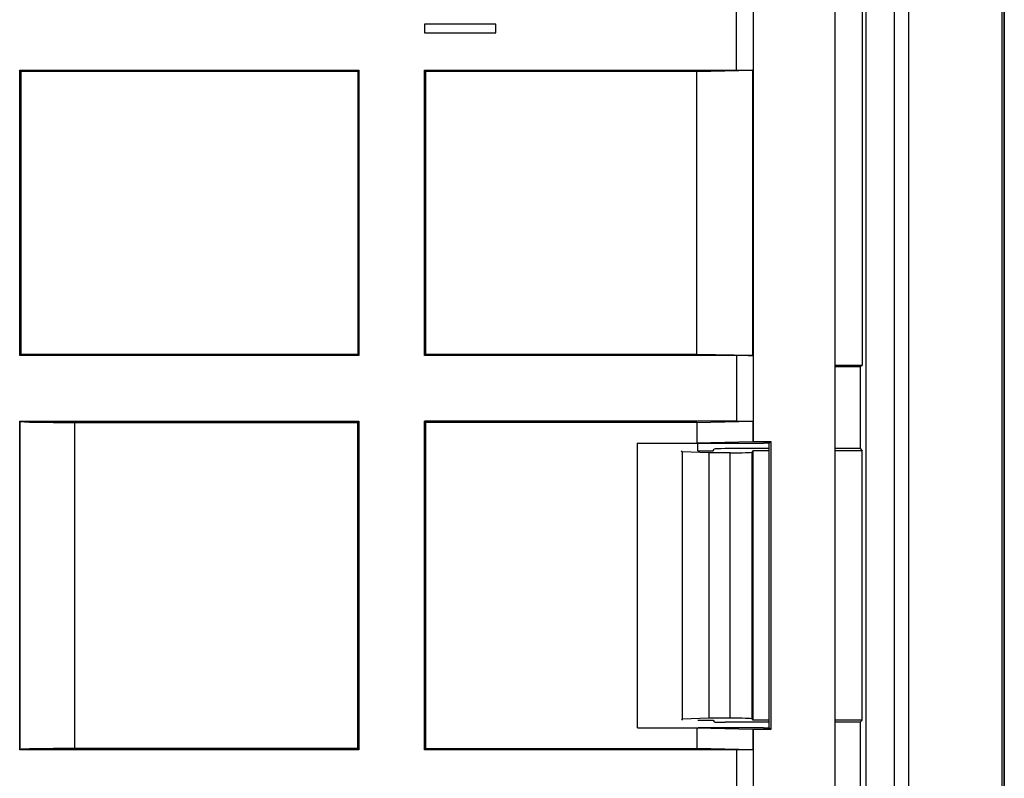
# Model space of a CAD drawing. Units: millimetres. Extents: x -78 to 75, y -44 to 44.
# Drawn here: x 57 to 75, y -4 to 10 of the extents above; entities that cross this region are included whole.
import ezdxf

# ---------------------------------------------------------------- set-up
doc = ezdxf.new("R2010")
doc.units = ezdxf.units.MM
doc.header["$LTSCALE"] = 19.36
doc.layers.get('0').update_dxf_attribs({"linetype": 'CONTINUOUS'})
for name, color, linetype in [('ASSI', 7, 'CONTINUOUS'), ('DRAFT', 7, 'CONTINUOUS'), ('RACCORDO', 7, 'CONTINUOUS'), ('SMUSSO', 7, 'CONTINUOUS')]:
    doc.layers.add(name, color=color, linetype=linetype)

msp = doc.modelspace()

# ---------------------------------------------------------------- linework, layer by layer
at = {"color": 250, "linetype": 'CONTINUOUS'}
for p, q in [((75.428, 43.693), (75.428, -43.693)), ((73.467, -42.252), (73.467, 42.252)), ((73.727, -41.992), (73.727, 41.992))]:
    msp.add_line(p, q, dxfattribs=at)
at = {"color": 7, "linetype": 'CONTINUOUS'}
for p, q in [((75.468, 43.693), (75.468, -43.693)), ((72.875, 26.982), (72.875, 4.018)), ((66.18, 10.253), (64.876, 10.253)), ((64.876, 10.253), (64.876, 10.1)), ((64.876, 10.1), (66.18, 10.1)), ((66.18, 10.1), (66.18, 10.253)), ((57.475, 4.2), (57.496, 4.221)), ((63.675, 4.2), (57.475, 4.2)), ((63.654, 4.221), (57.496, 4.221)), ((63.675, 4.2), (63.654, 4.221)), ((64.875, 4.2), (64.896, 4.221)), ((57.475, 3), (63.675, 3)), ((57.475, -3), (57.475, 3)), ((63.675, 3), (63.654, 2.979)), ((63.654, -2.979), (63.654, 2.979)), ((63.675, 3), (63.675, -3)), ((64.875, 3), (64.896, 2.979)), ((64.875, -3), (64.875, 3)), ((64.896, 2.979), (64.896, -2.979)), ((63.675, -3), (57.475, -3)), ((63.675, -3), (63.654, -2.979)), ((64.875, -3), (64.896, -2.979))]:
    msp.add_line(p, q, dxfattribs=at)
at = {"layer": 'ASSI', "color": 250, "linetype": 'CONTINUOUS'}
for p, q in [((75.428, 43.693), (75.428, -43.693)), ((73.467, -42.252), (73.467, 42.252)), ((73.727, -41.992), (73.727, 41.992)), ((70.464, -2.423), (70.464, 2.423)), ((70.864, -2.437), (70.864, 2.437))]:
    msp.add_line(p, q, dxfattribs=at)
at = {"layer": 'ASSI', "color": 7, "linetype": 'CONTINUOUS'}
for p, q in [((75.468, 43.693), (75.468, -43.693)), ((75.475, 43.7), (75.475, -43.7)), ((72.95, -39.3), (72.95, 39.3)), ((72.875, 26.982), (72.875, 4.018)), ((72.875, 4.018), (72.375, 4.018)), ((72.375, 4), (72.838, 4)), ((72.838, 4), (72.875, 4.018)), ((72.838, 4), (72.838, 2.5)), ((69.584, 2.44), (69.575, 2.458)), ((70.075, 2.423), (69.584, 2.44)), ((69.584, 2.44), (69.584, -2.44)), ((69.875, 2.458), (70.154, 2.458)), ((70.464, 2.423), (70.075, 2.423)), ((70.075, 2.423), (70.075, -2.423)), ((70.154, 2.458), (70.172, 2.493)), ((71.178, 2.5), (70.372, 2.5)), ((70.878, 2.463), (70.864, 2.437)), ((71.178, 2.463), (70.878, 2.463)), ((70.878, 2.463), (70.878, -2.463)), ((72.838, 2.5), (72.375, 2.5)), ((72.875, 2.463), (72.375, 2.463)), ((72.838, 2.5), (72.875, 2.463)), ((72.875, -2.463), (72.875, 2.463)), ((69.584, -2.44), (69.575, -2.458)), ((70.075, -2.423), (69.584, -2.44)), ((69.875, -2.458), (70.154, -2.458)), ((70.464, -2.423), (70.075, -2.423)), ((70.154, -2.458), (70.172, -2.493)), ((71.178, -2.5), (70.372, -2.5)), ((70.878, -2.463), (70.864, -2.437)), ((71.178, -2.463), (70.878, -2.463)), ((72.875, -2.463), (72.375, -2.463)), ((72.838, -2.5), (72.375, -2.5)), ((72.838, -2.5), (72.875, -2.463)), ((72.838, -2.5), (72.838, -8.7))]:
    msp.add_line(p, q, dxfattribs=at)
for centre, major_axis, start_param, end_param in [((70.372, 2.493), (0.2, 0), 1.570796, 3.124139), ((70.464, 2.437), (0.4, 0), -1.570796, -0.017453), ((70.372, -2.493), (0.2, 0), 3.159046, 4.712389), ((70.464, -2.437), (0.4, 0), 0.017453, 1.570796)]:
    msp.add_ellipse(centre, major_axis=major_axis, ratio=0.034921, start_param=start_param, end_param=end_param, dxfattribs=at)
at = {"layer": 'DRAFT', "color": 7, "linetype": 'CONTINUOUS'}
for p, q in [((72.95, -39.3), (72.95, 39.3)), ((57.475, 9.414), (63.675, 9.414)), ((57.475, 9.414), (57.496, 9.393)), ((57.475, 4.2), (57.475, 9.414)), ((63.654, 9.393), (57.496, 9.393)), ((57.496, 9.393), (57.496, 4.221)), ((63.675, 9.414), (63.654, 9.393)), ((63.654, 9.393), (63.654, 4.221)), ((63.675, 9.414), (63.675, 4.2)), ((64.875, 9.414), (64.896, 9.393)), ((64.875, 4.2), (64.875, 9.414)), ((69.854, 9.393), (64.896, 9.393)), ((64.896, 9.393), (64.896, 4.221)), ((69.854, 4.221), (69.854, 9.393)), ((72.838, 4), (72.875, 4.018)), ((72.838, 4), (72.838, 2.5)), ((69.854, 2.979), (69.854, 2.603)), ((68.772, 2.603), (69.854, 2.603)), ((68.775, 2.6), (68.772, 2.603)), ((68.772, -2.603), (68.772, 2.603)), ((70.875, 2.624), (69.854, 2.603)), ((69.875, 2.6), (71.075, 2.6)), ((69.875, 2.458), (69.875, 2.6)), ((70.875, 2.624), (70.884, 2.633)), ((70.884, 2.633), (71.208, 2.633)), ((71.208, 2.633), (71.208, -2.633)), ((69.584, 2.44), (69.575, 2.458)), ((70.075, 2.423), (69.584, 2.44)), ((69.584, 2.44), (69.584, -2.44)), ((69.875, 2.458), (70.154, 2.458)), ((70.075, 2.423), (70.075, -2.423)), ((71.178, 2.463), (70.878, 2.463)), ((70.878, 2.463), (70.878, -2.463)), ((72.875, 2.463), (72.375, 2.463)), ((72.838, 2.5), (72.875, 2.463)), ((72.875, -2.463), (72.875, 2.463)), ((69.584, -2.44), (69.575, -2.458)), ((70.075, -2.423), (69.584, -2.44)), ((69.875, -2.458), (70.154, -2.458)), ((71.178, -2.463), (70.878, -2.463)), ((72.875, -2.463), (72.375, -2.463)), ((72.838, -2.5), (72.875, -2.463)), ((68.775, -2.6), (68.772, -2.603)), ((68.772, -2.603), (69.854, -2.603)), ((69.854, -2.603), (70.875, -2.624)), ((69.854, -2.603), (69.854, -2.979)), ((71.075, -2.6), (69.875, -2.6)), ((70.884, -2.633), (70.875, -2.624)), ((71.208, -2.633), (70.884, -2.633))]:
    msp.add_line(p, q, dxfattribs=at)
at = {"layer": 'RACCORDO', "color": 7, "linetype": 'CONTINUOUS'}
for p, q in [((75.475, 43.7), (75.475, -43.7)), ((72.375, 38.9), (72.375, -38.9)), ((70.884, 27.867), (70.884, 2.633)), ((64.875, 9.414), (70.58, 9.414)), ((69.854, 9.393), (70.875, 9.414)), ((70.875, 4.2), (70.875, 9.414)), ((70.58, 4.2), (64.875, 4.2)), ((70.875, 4.2), (69.854, 4.221)), ((70.88, 4.195), (70.875, 4.2)), ((72.875, 4.018), (72.375, 4.018)), ((72.375, 4), (72.838, 4)), ((57.475, 3), (57.479, 2.996)), ((58.479, 2.979), (63.654, 2.979)), ((70.58, 3), (64.875, 3)), ((69.854, 2.979), (70.875, 3)), ((70.875, 3), (70.875, 2.624)), ((70.464, 2.423), (70.075, 2.423)), ((70.154, 2.458), (70.172, 2.493)), ((71.178, 2.5), (70.372, 2.5)), ((70.878, 2.463), (70.864, 2.437)), ((72.838, 2.5), (72.375, 2.5)), ((70.464, -2.423), (70.075, -2.423)), ((70.154, -2.458), (70.172, -2.493)), ((71.178, -2.5), (70.372, -2.5)), ((70.878, -2.463), (70.864, -2.437)), ((72.838, -2.5), (72.375, -2.5)), ((72.838, -2.5), (72.838, -8.7)), ((70.875, -2.624), (70.875, -3)), ((70.884, -2.633), (70.884, -27.867)), ((57.475, -3), (57.479, -2.996)), ((63.654, -2.979), (58.479, -2.979)), ((70.58, -3), (64.875, -3)), ((70.875, -3), (69.854, -2.979))]:
    msp.add_line(p, q, dxfattribs=at)
at = {"layer": 'RACCORDO', "color": 250, "linetype": 'CONTINUOUS'}
for p, q in [((70.58, 9.414), (70.58, 27.876)), ((70.58, 4.2), (70.58, 3)), ((57.479, 2.996), (57.479, -2.996)), ((58.479, 2.979), (58.479, -2.979)), ((70.464, -2.423), (70.464, 2.423)), ((70.864, -2.437), (70.864, 2.437)), ((70.58, -3), (70.58, -4.2))]:
    msp.add_line(p, q, dxfattribs=at)
at = {"layer": 'RACCORDO', "color": 7, "linetype": 'CONTINUOUS'}
for centre, major_axis, ratio, start_param, end_param in [((70.58, 9.419), (0.3, 0), 0.017455, -1.570796, -0.017453), ((70.58, 4.195), (0.3, 0), 0.017455, 0.017453, 1.570796), ((58.479, 2.997), (1, 0), 0.017455, -3.124139, -1.570796), ((70.58, 3.005), (0.3, 0), 0.017455, -1.570796, -0.017453), ((70.372, 2.493), (0.2, 0), 0.034921, 1.570796, 3.124139), ((70.464, 2.437), (0.4, 0), 0.034921, -1.570796, -0.017453), ((70.372, -2.493), (0.2, 0), 0.034921, 3.159046, 4.712389), ((70.464, -2.437), (0.4, 0), 0.034921, 0.017453, 1.570796), ((58.479, -2.997), (1, 0), 0.017455, 1.570796, 3.124139), ((70.58, -3.005), (0.3, 0), 0.017455, 0.017453, 1.570796)]:
    msp.add_ellipse(centre, major_axis=major_axis, ratio=ratio, start_param=start_param, end_param=end_param, dxfattribs=at)
at = {"layer": 'SMUSSO', "color": 7, "linetype": 'CONTINUOUS'}
for p, q in [((69.854, 4.221), (64.896, 4.221)), ((69.854, 2.979), (64.896, 2.979)), ((71.178, 2.6), (71.075, 2.6)), ((71.178, 2.603), (71.208, 2.633)), ((71.178, -2.603), (71.178, 2.603)), ((71.075, -2.6), (71.178, -2.6)), ((71.178, -2.603), (71.208, -2.633)), ((64.896, -2.979), (69.854, -2.979))]:
    msp.add_line(p, q, dxfattribs=at)

doc.saveas('drawing.dxf')
